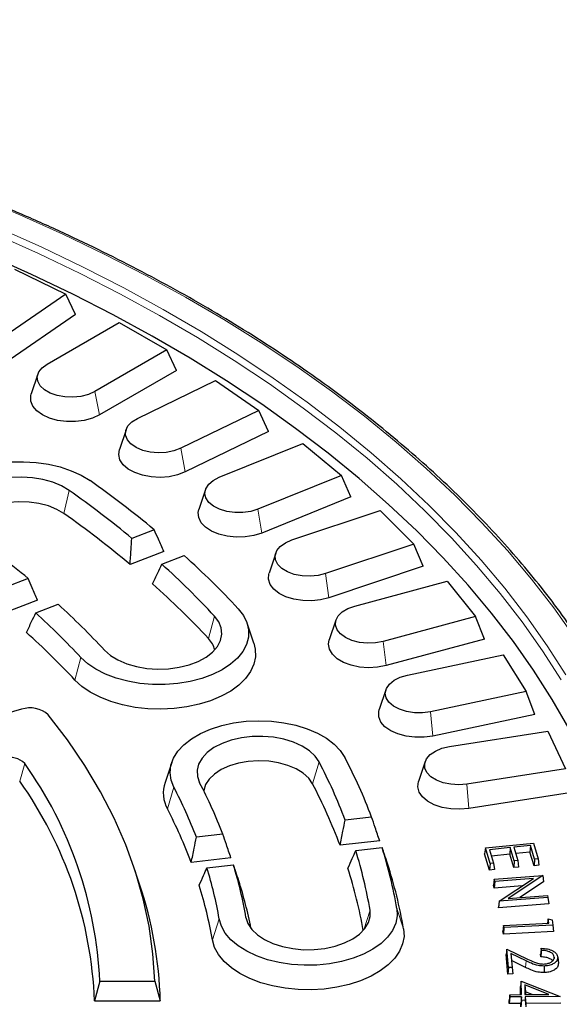
# Model space of a CAD drawing. Units: millimetres. Extents: x 0 to 420, y 0 to 297.
# Drawn here: x 367 to 388, y 187 to 226 of the extents above; entities that cross this region are included whole.
import ezdxf

# ---------------------------------------------------------------- set-up
doc = ezdxf.new("R2010")
doc.units = ezdxf.units.MM

msp = doc.modelspace()

# ---------------------------------------------------------------- linework, layer by layer
at = {"color": 7, "linetype": 'Continuous', "lineweight": 25}
for p, q in [((366.8647, 216.2847), (368.9055, 215.2961)), ((368.9055, 215.2961), (366.3137, 213.513)), ((369.283, 214.4986), (368.9055, 215.2961)), ((369.283, 214.4986), (366.519, 212.5971)), ((368.1591, 212.5369), (371.0102, 214.1828)), ((371.0102, 214.1828), (372.894, 213.0953)), ((372.894, 213.0953), (370.0429, 211.4494)), ((373.273, 212.2787), (372.894, 213.0953)), ((367.7931, 212.1388), (367.53, 211.3515)), ((373.273, 212.2787), (370.2324, 210.5234)), ((371.7339, 210.384), (374.8226, 211.8802)), ((374.8226, 211.8802), (376.5351, 210.7021)), ((376.5351, 210.7021), (373.4464, 209.2059)), ((376.9126, 209.8665), (376.5351, 210.7021)), ((371.2822, 209.9406), (371.0191, 209.1534)), ((376.9126, 209.8665), (373.6186, 208.2709)), ((374.9701, 208.0596), (378.2729, 209.3946)), ((378.2729, 209.3946), (379.801, 208.1348)), ((379.801, 208.1348), (376.4981, 206.7997)), ((380.1742, 207.2803), (379.801, 208.1348)), ((374.4262, 207.5753), (374.1631, 206.7881)), ((380.1742, 207.2803), (376.6518, 205.8565)), ((377.843, 205.5811), (381.3348, 206.7449)), ((381.3348, 206.7449), (382.6669, 205.413)), ((372.3958, 205.9868), (371.5109, 205.6455)), ((372.7713, 205.1291), (371.4408, 204.6158)), ((382.6669, 205.413), (379.175, 204.2492)), ((383.0329, 204.5399), (382.6669, 205.413)), ((372.6975, 204.6202), (373.5825, 204.9616)), ((377.2011, 205.0608), (376.938, 204.2736)), ((383.0329, 204.5399), (379.309, 203.2987)), ((367.406, 204.0621), (366.521, 203.7207)), ((380.3308, 202.9675), (383.9851, 203.9512)), ((383.9851, 203.9512), (385.1109, 202.5574)), ((367.7819, 203.2045), (366.4514, 202.6913)), ((367.7076, 202.6955), (368.5926, 203.0368)), ((379.5858, 202.4163), (379.3227, 201.629)), ((385.1109, 202.5574), (381.4567, 201.5737)), ((385.467, 201.666), (385.1109, 202.5574)), ((376.3374, 201.4984), (376.0743, 202.2856)), ((385.467, 201.666), (381.5699, 200.6169)), ((382.4145, 200.2387), (386.2034, 201.0348)), ((386.2034, 201.0348), (387.1146, 199.5896)), ((381.5622, 199.6618), (381.2991, 198.8745)), ((387.1146, 199.5896), (383.3257, 198.7935)), ((387.458, 198.6806), (387.1146, 199.5896)), ((367.1462, 198.8868), (360.1484, 196.8946)), ((387.458, 198.6806), (383.4173, 197.8316)), ((384.0783, 197.4155), (387.973, 198.0179)), ((387.973, 198.0179), (388.6625, 196.5323)), ((373.0871, 196.7819), (372.824, 195.9946)), ((383.1152, 196.8184), (382.8521, 196.0311)), ((388.6625, 196.5323), (384.7679, 195.9299)), ((388.9907, 195.6064), (384.8372, 194.964)), ((380.9964, 194.6288), (379.9526, 194.5089)), ((375.1105, 193.9529), (374.0666, 193.8331)), ((381.316, 193.6913), (379.7466, 193.511)), ((385.4979, 193.4053), (387.3975, 193.5967)), ((387.2821, 193.4999), (386.6202, 193.4332)), ((387.2821, 193.4999), (387.2608, 193.2374)), ((387.4433, 192.9669), (387.2821, 193.4999)), ((387.3975, 193.5967), (387.5837, 192.981)), ((380.3693, 193.2996), (381.4131, 193.4195)), ((385.4979, 193.4053), (385.4675, 193.1727)), ((385.6613, 192.5316), (385.4675, 193.1727)), ((385.6826, 192.7941), (385.4979, 193.4053)), ((386.4809, 193.4191), (385.6635, 193.3369)), ((385.6635, 193.3369), (385.8233, 192.8083)), ((386.4596, 193.1566), (385.7398, 193.0842)), ((386.4809, 193.4191), (386.4596, 193.1566)), ((386.6194, 192.6281), (386.4596, 193.1566)), ((386.6407, 192.8906), (386.4809, 193.4191)), ((386.6202, 193.4332), (386.7799, 192.9046)), ((387.2608, 193.2374), (386.6965, 193.1806)), ((387.4219, 192.7044), (387.2608, 193.2374)), ((375.4306, 193.0154), (373.8611, 192.8352)), ((374.4832, 192.6237), (375.5272, 192.7436)), ((385.6826, 192.7941), (385.6613, 192.5316)), ((385.8233, 192.8083), (385.6826, 192.7941)), ((385.8233, 192.8083), (385.8536, 192.551)), ((386.6407, 192.8906), (386.6194, 192.6281)), ((386.7799, 192.9046), (386.6407, 192.8906)), ((386.7799, 192.9046), (386.8103, 192.6474)), ((387.4433, 192.9669), (387.4219, 192.7044)), ((387.614, 192.7237), (387.4219, 192.7044)), ((387.5837, 192.981), (387.4433, 192.9669)), ((387.5837, 192.981), (387.614, 192.7237)), ((371.8182, 191.9758), (371.6078, 192.6056)), ((385.8536, 192.551), (385.6613, 192.5316)), ((385.8472, 192.1709), (387.7743, 192.3174)), ((387.775, 192.3144), (386.3944, 191.4144)), ((386.8103, 192.6474), (386.6194, 192.6281)), ((387.7743, 192.3174), (387.775, 192.3144)), ((387.775, 192.3144), (387.8026, 192.0645)), ((385.8472, 192.1709), (385.8178, 191.9389)), ((385.8447, 191.821), (385.8178, 191.9389)), ((385.8673, 192.083), (385.8447, 191.821)), ((386.9574, 191.9057), (385.8447, 191.821)), ((385.8673, 192.083), (385.8472, 192.1709)), ((387.4071, 192.2001), (385.8673, 192.083)), ((386.044, 191.3075), (387.4071, 192.2001)), ((387.8026, 192.0645), (386.8594, 191.4497)), ((386.3944, 191.4144), (387.9531, 191.5328)), ((387.9531, 191.5328), (387.972, 191.4502)), ((386.044, 191.3075), (386.0164, 191.0674)), ((386.0449, 191.3037), (386.0223, 191.0417)), ((388.0014, 191.1922), (386.0223, 191.0417)), ((386.0449, 191.3037), (386.044, 191.3075)), ((387.972, 191.4502), (386.0449, 191.3037)), ((387.972, 191.4502), (388.0014, 191.1922)), ((386.0223, 191.0417), (386.0164, 191.0674)), ((386.2194, 190.3411), (386.1909, 190.1098)), ((386.2194, 190.3411), (388.0096, 190.4335)), ((386.2323, 190.2574), (386.2194, 190.3411)), ((388.1642, 190.3571), (386.2323, 190.2574)), ((387.9836, 190.6015), (387.9601, 190.4309)), ((388.0096, 190.4335), (387.9836, 190.6015)), ((387.9836, 190.6015), (388.133, 190.5587)), ((388.133, 190.5587), (388.1642, 190.3571)), ((388.1642, 190.3571), (388.1927, 190.0984)), ((386.2085, 189.996), (386.1909, 190.1098)), ((386.2323, 190.2574), (386.2085, 189.996)), ((388.1927, 190.0984), (386.2085, 189.996)), ((386.3476, 189.4057), (386.3182, 189.1945)), ((386.3888, 188.4185), (386.3182, 189.1945)), ((386.4136, 188.6794), (386.3476, 189.4057)), ((386.3476, 189.4057), (387.1584, 189.0159)), ((387.1064, 188.9401), (386.5028, 189.2305)), ((386.5028, 189.2305), (386.5524, 188.6835)), ((386.5028, 189.2305), (386.5321, 188.9517)), ((387.69, 189.099), (387.6801, 189.2088)), ((387.7149, 189.3585), (387.7077, 189.4385)), ((386.5321, 188.9517), (386.58, 188.4242)), ((387.0897, 188.6835), (386.5321, 188.9517)), ((388.2222, 189.0945), (388.2153, 189.0299)), ((388.3587, 189.0925), (388.3849, 188.8483)), ((386.4136, 188.6794), (386.3888, 188.4185)), ((386.58, 188.4242), (386.3888, 188.4185)), ((386.5524, 188.6835), (386.4136, 188.6794)), ((386.5524, 188.6835), (386.58, 188.4242)), ((370.247, 188.1342), (370.0361, 187.3573)), ((370.247, 188.1342), (372.4186, 188.1342)), ((372.4186, 188.1342), (372.6363, 187.3573)), ((386.9106, 188.144), (386.8836, 187.928)), ((386.9252, 187.6064), (386.9106, 188.144)), ((386.9106, 188.144), (388.4604, 187.5355)), ((386.8923, 187.6061), (386.8836, 187.928)), ((388.007, 187.6162), (387.0534, 187.9918)), ((387.0534, 187.9918), (387.064, 187.6077)), ((387.0534, 187.9918), (387.0804, 187.7178)), ((387.064, 187.6077), (388.007, 187.6162)), ((387.3534, 187.6103), (387.0804, 187.7178)), ((387.0804, 187.7178), (387.0835, 187.6079)), ((370.0361, 187.3573), (372.6363, 187.3573)), ((386.46, 187.6021), (386.4334, 187.3721)), ((386.4365, 187.2565), (386.4334, 187.3721)), ((386.4623, 187.5168), (386.4365, 187.2565)), ((386.9017, 187.2607), (386.4365, 187.2565)), ((386.46, 187.6021), (386.9252, 187.6064)), ((386.4623, 187.5168), (386.46, 187.6021)), ((386.9275, 187.5211), (386.4623, 187.5168)), ((386.9275, 187.5211), (386.9017, 187.2607)), ((386.9056, 187.121), (386.9017, 187.2607)), ((386.9315, 187.3814), (386.9056, 187.121)), ((386.9315, 187.3814), (386.9275, 187.5211)), ((387.0702, 187.3827), (386.9315, 187.3814)), ((388.4604, 187.535), (387.0662, 187.5224)), ((387.0662, 187.5224), (387.0702, 187.3827)), ((387.0662, 187.5224), (387.0929, 187.2625)), ((387.0702, 187.3827), (387.0969, 187.1228)), ((388.487, 187.2751), (387.0929, 187.2625)), ((387.0929, 187.2625), (387.0969, 187.1228))]:
    msp.add_line(p, q, dxfattribs=at)
at = {"color": 8, "linetype": 'Continuous', "lineweight": 18}
for p, q in [((370.2324, 210.5234), (370.0429, 211.4494)), ((373.6186, 208.2709), (373.4464, 209.2059)), ((368.8252, 206.625), (369.0327, 207.5394)), ((376.6518, 205.8565), (376.4981, 206.7997)), ((379.309, 203.2987), (379.175, 204.2492)), ((374.5441, 201.684), (374.7802, 202.5737)), ((381.5699, 200.6169), (381.4567, 201.5737)), ((369.2588, 200.0445), (369.4948, 200.9343)), ((383.4173, 197.8316), (383.3257, 198.7935)), ((367.2728, 196.7486), (367.0733, 196.0501)), ((378.6619, 195.9451), (378.9185, 196.8062)), ((372.9165, 194.9468), (373.173, 195.808)), ((384.8372, 194.964), (384.7679, 195.9299)), ((380.6858, 190.1657), (380.9367, 190.9488)), ((382.2621, 190.2093), (381.9955, 191.0103)), ((374.7003, 189.7697), (374.9669, 190.6018)), ((376.1089, 190.4133), (376.0256, 190.6633)), ((387.1064, 188.9401), (387.0897, 188.6835))]:
    msp.add_line(p, q, dxfattribs=at)
at = {"color": 8, "linetype": 'Continuous', "lineweight": 18, "flags": 128}
for points in [[(389.0203, 201.7407), (388.2014, 202.8964), (387.3177, 204.0361), (386.3701, 205.1585), (385.3596, 206.2625), (384.2872, 207.3469), (383.1542, 208.4105), (381.9617, 209.4522), (380.711, 210.4709), (379.4033, 211.4655), (378.0402, 212.435), (376.6231, 213.3783), (375.1534, 214.2944), (373.6328, 215.1824), (372.0627, 216.0412), (370.445, 216.8701), (368.7814, 217.668), (367.0735, 218.4342), (365.3233, 219.1679)], [(388.4892, 200.0475), (387.7518, 201.2022), (386.9491, 202.3424), (386.082, 203.4668), (385.1514, 204.574), (384.1583, 205.6631), (383.1037, 206.7327), (381.9888, 207.7818), (380.8149, 208.8091), (379.5831, 209.8136), (378.2949, 210.7943), (376.9515, 211.7499), (375.5545, 212.6796), (374.1053, 213.5823), (372.6055, 214.457), (371.0568, 215.3028), (369.4608, 216.1188), (367.8193, 216.9041), (366.1339, 217.6578)], [(388.6778, 200.2433), (387.9382, 201.4016), (387.133, 202.5453), (386.2633, 203.6731), (385.3298, 204.7838), (384.3336, 205.8762), (383.2758, 206.9491), (382.1575, 208.0014), (380.9799, 209.0319), (379.7443, 210.0395), (378.4521, 211.0232), (377.1046, 211.9818), (375.7033, 212.9143), (374.2496, 213.8198), (372.7453, 214.6972), (371.1918, 215.5456), (369.5909, 216.3641), (367.9442, 217.1518), (366.2537, 217.9079)]]:
    msp.add_lwpolyline(points, dxfattribs=at)
at = {"color": 7, "linetype": 'Continuous', "lineweight": 25, "flags": 128}
for points in [[(388.8063, 198.1134), (388.1394, 199.2781), (387.4064, 200.4295), (386.6081, 201.5663), (385.7453, 202.6873), (384.8191, 203.7914), (383.8303, 204.8772), (382.7801, 205.9436), (381.6697, 206.9895), (380.5002, 208.0137), (379.2729, 209.015), (377.989, 209.9926), (376.6502, 210.9451), (375.2577, 211.8717), (373.813, 212.7713), (372.3179, 213.643), (370.7738, 214.4857), (369.1824, 215.2986), (367.5455, 216.0808), (365.8649, 216.8315)], [(370.0429, 211.4494), (369.7901, 211.335), (369.4973, 211.2589), (369.1814, 211.2255), (368.8609, 211.2367), (368.5543, 211.2919), (368.2795, 211.3878), (368.0525, 211.5189), (367.8863, 211.6775), (367.7908, 211.8545), (367.7714, 212.0395), (367.8293, 212.2219), (367.9611, 212.3909), (368.1591, 212.5369)], [(370.2324, 210.5234), (369.9523, 210.3945), (369.6295, 210.3047), (369.2802, 210.2587), (368.9219, 210.2587), (368.5726, 210.3047), (368.2498, 210.3945), (367.9697, 210.5234), (367.7463, 210.6851), (367.5908, 210.8715), (367.5111, 211.0731), (367.5111, 211.28), (367.53, 211.3515)], [(373.4464, 209.2059), (373.1773, 209.1047), (372.8741, 209.0437), (372.5544, 209.0263), (372.2367, 209.0535), (371.9397, 209.1239), (371.6804, 209.2333), (371.474, 209.3753), (371.3324, 209.5417), (371.264, 209.7228), (371.2726, 209.9081), (371.3578, 210.0869), (371.5146, 210.2486), (371.7339, 210.384)], [(373.6186, 208.2709), (373.3201, 208.1565), (372.9849, 208.0833), (372.63, 208.0551), (372.2731, 208.0731), (371.9321, 208.1365), (371.624, 208.2421), (371.3645, 208.3847), (371.1663, 208.557), (371.0396, 208.7505), (370.9906, 208.9554), (371.0191, 209.1534)], [(364.3863, 205.3479), (364.0961, 205.5857), (363.8675, 205.845), (363.7052, 206.1204), (363.6123, 206.4063), (363.591, 206.697), (363.6414, 206.9864), (363.7628, 207.2688), (363.9525, 207.5383), (364.2067, 207.7895), (364.5203, 208.0173), (364.8868, 208.2169), (365.2988, 208.3845), (365.7479, 208.5165), (366.225, 208.6102), (366.7203, 208.6638), (367.2238, 208.6761), (367.7252, 208.647), (368.2143, 208.5769), (368.6812, 208.4674), (369.1163, 208.3206), (369.5108, 208.1396), (369.8567, 207.928)], [(369.0327, 207.5394), (368.7325, 207.7173), (368.3834, 207.8624), (367.9959, 207.9703), (367.5819, 208.0377), (367.1538, 208.0626), (366.7248, 208.0441), (366.3079, 207.983), (365.9156, 207.881), (365.56, 207.7412), (365.2519, 207.568), (365.0006, 207.3664), (364.8137, 207.1427), (364.6969, 206.9037), (364.6538, 206.6566), (364.6857, 206.4089), (364.7916, 206.1682), (364.9682, 205.9418), (365.2104, 205.7365)], [(376.4981, 206.7997), (376.2148, 206.7125), (375.9035, 206.6669), (375.5824, 206.6657), (375.2701, 206.7088), (374.9848, 206.7939), (374.743, 206.9159), (374.5588, 207.0677), (374.4429, 207.2406), (374.4021, 207.4245), (374.4386, 207.6087), (374.5505, 207.7824), (374.7311, 207.9357), (374.9701, 208.0596)], [(368.8252, 206.625), (368.5404, 206.792), (368.2073, 206.926), (367.8372, 207.0224), (367.4428, 207.0778), (367.0374, 207.0905), (366.6349, 207.06), (366.2489, 206.9873), (365.8927, 206.8749), (365.5783, 206.7266), (365.3165, 206.5475), (365.1161, 206.3436), (364.984, 206.122), (364.9376, 205.9744)], [(376.6518, 205.8565), (376.3372, 205.7576), (375.9923, 205.7016), (375.6344, 205.6912), (375.2816, 205.7272), (374.9514, 205.8075), (374.6605, 205.9282), (374.4235, 206.0833), (374.2521, 206.265), (374.1551, 206.4641), (374.1372, 206.6706), (374.1631, 206.7881)], [(379.175, 204.2492), (378.8796, 204.1765), (378.5626, 204.1468), (378.2426, 204.1617), (377.938, 204.2204), (377.6666, 204.3195), (377.4441, 204.4532), (377.2835, 204.6137), (377.1942, 204.7918), (377.1813, 204.977), (377.2455, 205.1587), (377.3832, 205.3261), (377.5863, 205.4697), (377.843, 205.5811)], [(379.309, 203.2987), (378.9806, 203.216), (378.6286, 203.1775), (378.2705, 203.1853), (377.9245, 203.2388), (377.6077, 203.3354), (377.3361, 203.4704), (377.1234, 203.6368), (376.9801, 203.8263), (376.9135, 204.0296), (376.9269, 204.2363), (376.938, 204.2736)], [(375.7175, 202.8645), (375.9238, 202.599), (376.0625, 202.3193), (376.1308, 202.0311), (376.1274, 201.7402), (376.0524, 201.4525), (375.9071, 201.1739), (375.6947, 200.9101), (375.4194, 200.6665), (375.0868, 200.4479), (374.7037, 200.2589), (374.278, 200.1032), (373.8182, 199.9842), (373.3337, 199.9041), (372.8344, 199.8646), (372.3304, 199.8666), (371.8321, 199.9099), (371.3496, 199.9938), (370.8926, 200.1164), (370.4705, 200.2753), (370.0919, 200.4673), (369.7644, 200.6885), (369.4948, 200.9343)], [(381.4567, 201.5737), (381.1514, 201.5161), (380.8312, 201.5025), (380.5145, 201.5334), (380.22, 201.6072), (379.9645, 201.7196), (379.7631, 201.864), (379.6274, 202.032), (379.5653, 202.2139), (379.5804, 202.399), (379.6718, 202.5767), (379.8342, 202.7367), (380.0582, 202.8695), (380.3308, 202.9675)], [(370.4322, 201.225), (370.6681, 201.0173), (370.9628, 200.8364), (371.3075, 200.6879), (371.6917, 200.5761), (372.1036, 200.5045), (372.5308, 200.4753), (372.9603, 200.4894), (373.379, 200.5463), (373.7743, 200.6443), (374.1341, 200.7805), (374.4474, 200.9507), (374.7048, 201.1497), (374.8984, 201.3714), (375.0224, 201.6092), (375.073, 201.8559), (375.0486, 202.1038), (374.95, 202.3455), (374.7802, 202.5737)], [(381.5699, 200.6169), (381.2303, 200.5511), (380.8738, 200.5305), (380.5183, 200.5562), (380.1816, 200.6269), (379.8806, 200.7391), (379.6305, 200.8872), (379.4436, 201.0637), (379.3295, 201.2598), (379.2938, 201.4656), (379.3227, 201.629)], [(376.3374, 201.4984), (376.393, 201.2653), (376.4008, 200.9659), (376.3379, 200.6687), (376.2054, 200.3793), (376.006, 200.1029), (375.7432, 199.8448), (375.4219, 199.6097), (375.0482, 199.4021), (374.629, 199.2258), (374.1722, 199.0841), (373.6861, 198.9796), (373.18, 198.9143), (372.6631, 198.8894), (372.1452, 198.9053), (371.6359, 198.9619), (371.1447, 199.0579), (370.6806, 199.1916), (370.2525, 199.3606), (369.8682, 199.5617), (369.5349, 199.7911), (369.2588, 200.0445)], [(383.3257, 198.7935), (383.0129, 198.7516), (382.6918, 198.7541), (382.3811, 198.8008), (382.0988, 198.8892), (381.8613, 199.014), (381.6824, 199.1679), (381.5726, 199.3421), (381.5382, 199.5264), (381.5812, 199.7101), (381.699, 199.8826), (381.885, 200.0337), (382.1282, 200.1548), (382.4145, 200.2387)], [(372.4186, 188.1342), (372.3452, 189.2227), (372.1932, 190.3083), (371.9628, 191.3894), (371.6544, 192.464), (371.2685, 193.5302), (370.8059, 194.5862), (370.2674, 195.6302), (369.6538, 196.6602), (368.9662, 197.6745), (368.2059, 198.6714)], [(383.4173, 197.8316), (383.0691, 197.7831), (382.7108, 197.7805), (382.3605, 197.824), (382.0358, 197.9114), (381.7529, 198.0384), (381.5261, 198.1984), (381.3666, 198.3837), (381.2825, 198.5847), (381.2781, 198.7915), (381.2991, 198.8745)], [(373.173, 195.808), (373.0626, 196.0918), (373.0233, 196.3818), (373.0558, 196.6722), (373.1596, 196.9568), (373.3325, 197.2301), (373.5711, 197.4864), (373.8703, 197.7204), (374.2243, 197.9275), (374.6257, 198.1034), (375.0663, 198.2446), (375.5373, 198.3481), (376.029, 198.4118), (376.5314, 198.4346), (377.0343, 198.4158), (377.5274, 198.3558), (378.0008, 198.256), (378.4447, 198.1183), (378.8502, 197.9455), (379.2089, 197.7412), (379.5136, 197.5095), (379.7581, 197.2551), (379.9374, 196.9832)], [(378.9185, 196.8062), (378.7591, 197.0369), (378.5327, 197.248), (378.2462, 197.4333), (377.9084, 197.5871), (377.5294, 197.7046), (377.1209, 197.7824), (376.6951, 197.818), (376.2651, 197.8104), (375.844, 197.7599), (375.4444, 197.6678), (375.0786, 197.5372), (374.7576, 197.3718), (374.4913, 197.1768), (374.2877, 196.958), (374.153, 196.7221), (374.0912, 196.4764), (374.1044, 196.2281), (374.192, 195.985)], [(384.7679, 195.9299), (384.4499, 195.9039), (384.1304, 195.9225), (383.828, 195.9847), (383.5601, 196.0869), (383.3423, 196.2232), (383.1874, 196.3856), (383.1043, 196.5646), (383.0978, 196.75), (383.1684, 196.9308), (383.3118, 197.0967), (383.5199, 197.2379), (383.7804, 197.3462), (384.0783, 197.4155)], [(378.6619, 195.9451), (378.5095, 196.1623), (378.2906, 196.3597), (378.0126, 196.5305), (377.6849, 196.6689), (377.3188, 196.7701), (376.9267, 196.8309), (376.5219, 196.8489), (376.1183, 196.8238), (375.7295, 196.7562), (375.3689, 196.6486), (375.0486, 196.5046), (374.7797, 196.329), (374.5712, 196.1279), (374.4303, 195.9081), (374.3618, 195.6771), (374.3594, 195.6568)], [(384.8372, 194.964), (384.4829, 194.9331), (384.1257, 194.9486), (383.7833, 195.0095), (383.473, 195.113), (383.2104, 195.2536), (383.0085, 195.4245), (382.8776, 195.6171), (382.8242, 195.8216), (382.851, 196.0279), (382.8521, 196.0311)], [(381.9955, 191.0103), (382.01, 190.7195), (381.9528, 190.4305), (381.8249, 190.1491), (381.6289, 189.8811), (381.3688, 189.6319), (381.05, 189.4066), (380.6788, 189.2098), (380.263, 189.0455), (379.8108, 188.917), (379.3316, 188.827), (378.835, 188.7773), (378.3313, 188.7689), (377.8306, 188.8019), (377.3432, 188.8758), (376.8789, 188.9889), (376.4473, 189.139), (376.057, 189.3231), (375.7161, 189.5374), (375.4315, 189.7775), (375.2089, 190.0385), (375.053, 190.3151), (374.9669, 190.6018)], [(376.0256, 190.6633), (376.1059, 190.4193), (376.2583, 190.1871), (376.4783, 189.9737), (376.7591, 189.7855), (377.0922, 189.6284), (377.4675, 189.507), (377.8737, 189.4252), (378.2983, 189.3852), (378.7284, 189.3885), (379.1511, 189.4348), (379.5534, 189.5228), (379.9231, 189.6498), (380.249, 189.8119), (380.5212, 190.0042), (380.7314, 190.2209), (380.8732, 190.4553), (380.9423, 190.7005), (380.9367, 190.9488)], [(382.2621, 190.2093), (382.2787, 189.91), (382.2246, 189.6123), (382.1007, 189.3215), (381.9095, 189.0432), (381.6543, 188.7825), (381.3401, 188.5444), (380.9726, 188.3331), (380.5587, 188.1527), (380.1061, 188.0065), (379.6232, 187.8972), (379.119, 187.8269), (378.603, 187.7969), (378.0847, 187.8078), (377.5738, 187.8593), (377.0798, 187.9504), (376.6119, 188.0796), (376.1788, 188.2443), (375.7886, 188.4416), (375.4485, 188.6676), (375.165, 188.9183), (374.9432, 189.189), (374.7874, 189.4746), (374.7003, 189.7697)], [(387.8235, 188.7377), (387.8239, 188.6596), (387.8243, 188.5816), (387.8248, 188.4776)]]:
    msp.add_lwpolyline(points, dxfattribs=at)
at = {"color": 7, "linetype": 'Continuous', "lineweight": 25}
for centre, radius, start, end in [((345.8781, 173.9331), 41.6008, 50.39939, 54.8025), ((345.51, 174.1913), 40.8095, 50.42186, 54.80203), ((345.5186, 173.5757), 40.4407, 50.13412, 54.80824), ((343.802, 175.3887), 37.139, 50.53873, 54.79962), ((350.7393, 179.5699), 34.1548, 43.00255, 48.02452), ((350.2929, 179.7373), 33.4833, 43.002, 47.99997), ((350.0778, 178.8614), 33.4585, 43.00925, 48.31309), ((348.2218, 180.5141), 30.3684, 42.99917, 47.87205), ((347.7753, 180.6816), 29.6969, 42.99849, 47.84099), ((347.5604, 179.8059), 29.6719, 43.00642, 48.19329), ((373.8964, 201.0368), 0.9156, 12.55774, 44.97635), ((367.4902, 197.8647), 1.0784, 48.42016, 108.60302), ((366.7051, 196.1768), 0.8057, 45.20932, 106.90546), ((360.4964, 186.8234), 21.9357, 20.84437, 27.59142), ((354.0359, 187.3578), 16.2297, 2.74202, 35.35341), ((359.8487, 186.8406), 21.5167, 20.87863, 27.59088), ((353.9344, 186.7206), 16.1143, 2.26444, 35.37749), ((374.0725, 195.5768), 1.3166, 161.49598, 208.58563), ((356.1962, 186.9374), 19.1547, 21.1001, 27.5874), ((356.8439, 186.9203), 19.5736, 21.0569, 27.58807), ((359.7465, 186.0572), 21.3439, 20.44005, 27.59804), ((356.0943, 186.1542), 18.9815, 20.60823, 27.59525), ((362.1846, 187.6662), 19.0372, 9.92918, 17.2125), ((362.8706, 187.6623), 19.4157, 9.92957, 17.2487), ((359.0025, 187.684), 17.2819, 9.92722, 17.02392), ((363.0047, 186.8363), 19.5505, 9.93475, 17.71547), ((358.3165, 187.6878), 16.9035, 9.92676, 16.97815), ((361.9694, 186.841), 18.9855, 10.01576, 17.67438), ((356.8848, 186.9489), 15.7568, 1.48513, 18.60452), ((358.1055, 186.8638), 16.8473, 9.93228, 17.49779), ((359.0813, 186.8424), 17.4742, 11.17838, 17.54297)]:
    msp.add_arc(centre, radius, start, end, dxfattribs=at)
for points, knots in [([(390.9182, 198.7767), (390.8592, 198.8939), (390.6088, 199.391), (390.1058, 200.2572), (389.4087, 201.3737), (388.648, 202.4764), (387.8301, 203.5652), (386.9542, 204.6387), (386.0215, 205.6962), (385.0329, 206.7364), (383.9894, 207.7585), (382.8918, 208.7613), (381.7414, 209.7441), (380.5391, 210.7058), (379.2862, 211.6455), (377.9838, 212.5623), (376.6332, 213.4554), (375.2357, 214.3238), (373.7927, 215.1669), (372.3054, 215.9838), (370.7754, 216.7737), (369.204, 217.5359), (367.5928, 218.2697), (365.9434, 218.9744), (364.2572, 219.6493), (362.5359, 220.2937), (360.7811, 220.9072), (358.9945, 221.4891), (357.1778, 222.0388), (355.3327, 222.5558), (353.461, 223.0398), (351.5644, 223.4901), (349.6447, 223.9064), (347.7038, 224.2883), (345.7434, 224.6355), (343.7656, 224.9475), (341.772, 225.2242), (339.7647, 225.4652), (337.7455, 225.6703), (335.7163, 225.8394), (333.6791, 225.9723), (331.6358, 226.0688), (329.5883, 226.1289), (327.5386, 226.1524), (325.4887, 226.1395), (323.4403, 226.09), (321.3956, 226.0041), (319.3565, 225.8818), (317.3248, 225.7233), (315.3025, 225.5286), (313.2915, 225.298), (311.2938, 225.0317), (309.3112, 224.7299), (307.3455, 224.393), (305.3988, 224.0212), (303.4728, 223.6148), (301.5693, 223.1744), (299.6901, 222.7002), (297.8371, 222.1927), (296.012, 221.6524), (294.2164, 221.0799), (292.4522, 220.4756), (290.721, 219.8401), (289.0245, 219.174), (287.3641, 218.4779), (285.7416, 217.7526), (284.1585, 216.9985), (282.6163, 216.2166), (281.1164, 215.4075), (279.6602, 214.5719), (278.2493, 213.7107), (276.8848, 212.8246), (275.5682, 211.9145), (274.3006, 210.9812), (273.0833, 210.0257), (271.9175, 209.0488), (270.8042, 208.0515), (269.7446, 207.0347), (268.7397, 205.9993), (267.7904, 204.9464), (266.8977, 203.8769), (266.0626, 202.792), (265.2848, 201.6927), (264.5698, 200.5793), (264.0353, 199.6828), (263.7607, 199.1538), (263.683, 199.0042)], [0, 0, 0, 0, 0.0037237, 0.0157988, 0.027877, 0.0399579, 0.0520414, 0.0641272, 0.076215, 0.0883045, 0.1003954, 0.1124875, 0.1245805, 0.1366742, 0.1487684, 0.160863, 0.1729579, 0.1850528, 0.1971477, 0.2092426, 0.2213372, 0.2334317, 0.245526, 0.2576199, 0.2697137, 0.2818071, 0.2939002, 0.3059931, 0.3180857, 0.330178, 0.3422701, 0.3543619, 0.3664535, 0.3785449, 0.390636, 0.402727, 0.4148178, 0.4269085, 0.4389991, 0.4510895, 0.4631799, 0.4752702, 0.4873605, 0.4994507, 0.5115409, 0.5236312, 0.5357214, 0.5478117, 0.5599021, 0.5719926, 0.5840831, 0.5961738, 0.6082647, 0.6203557, 0.6324469, 0.6445383, 0.6566299, 0.6687218, 0.6808139, 0.6929063, 0.704999, 0.717092, 0.7291853, 0.7412789, 0.7533728, 0.7654671, 0.7775616, 0.7896565, 0.8017516, 0.813847, 0.8259426, 0.8380383, 0.8501341, 0.8622299, 0.8743255, 0.8864209, 0.8985157, 0.91061, 0.9227034, 0.9347958, 0.9468868, 0.9589762, 0.9710637, 0.9831489, 0.9952317, 1, 1, 1, 1]), ([(372.7713, 205.1291), (372.7012, 205.2894), (372.5762, 205.5754), (372.4509, 205.8612), (372.3958, 205.9868)], [0, 0, 0, 0, 0.5605693, 1, 1, 1, 1]), ([(371.4408, 204.6158), (371.4539, 204.8079), (371.4774, 205.1511), (371.5007, 205.4943), (371.5109, 205.6455)], [0, 0, 0, 0, 0.5594339, 1, 1, 1, 1]), ([(372.3297, 203.8478), (372.3984, 203.9919), (372.5211, 204.2494), (372.6436, 204.5068), (372.6975, 204.6202)], [0, 0, 0, 0, 0.5594339, 1, 1, 1, 1]), ([(367.7819, 203.2045), (367.7117, 203.3648), (367.5865, 203.6508), (367.4611, 203.9365), (367.406, 204.0621)], [0, 0, 0, 0, 0.5606399, 1, 1, 1, 1]), ([(367.3403, 201.9233), (367.4088, 202.0673), (367.5314, 202.3247), (367.6537, 202.5821), (367.7076, 202.6955)], [0, 0, 0, 0, 0.5593641, 1, 1, 1, 1]), ([(381.316, 193.6913), (381.2563, 193.8665), (381.15, 194.179), (381.0433, 194.4915), (380.9964, 194.6288)], [0, 0, 0, 0, 0.5605693, 1, 1, 1, 1]), ([(379.7466, 193.511), (379.785, 193.6971), (379.8539, 194.0297), (379.9224, 194.3624), (379.9526, 194.5089)], [0, 0, 0, 0, 0.55943387, 1, 1, 1, 1]), ([(375.4306, 193.0154), (375.3708, 193.1907), (375.2643, 193.5032), (375.1574, 193.8157), (375.1105, 193.9529)], [0, 0, 0, 0, 0.5606399, 1, 1, 1, 1]), ([(373.8611, 192.8352), (373.8995, 193.0213), (373.9681, 193.3539), (374.0365, 193.6865), (374.0666, 193.8331)], [0, 0, 0, 0, 0.5593641, 1, 1, 1, 1]), ([(380.0587, 192.6051), (380.1167, 192.7346), (380.2203, 192.9661), (380.3237, 193.1976), (380.3693, 193.2996)], [0, 0, 0, 0, 0.5594339, 1, 1, 1, 1]), ([(381.6281, 192.7853), (381.588, 192.9039), (381.5165, 193.1153), (381.4447, 193.3266), (381.4131, 193.4195)], [0, 0, 0, 0, 0.5605693, 1, 1, 1, 1]), ([(375.7427, 192.1095), (375.7025, 192.228), (375.6308, 192.4395), (375.5588, 192.6508), (375.5272, 192.7436)], [0, 0, 0, 0, 0.5606399, 1, 1, 1, 1]), ([(374.1733, 191.9293), (374.2311, 192.0588), (374.3346, 192.2902), (374.4378, 192.5217), (374.4832, 192.6237)], [0, 0, 0, 0, 0.5593641, 1, 1, 1, 1]), ([(387.7077, 189.4385), (387.7031, 189.4003), (387.6939, 189.3237), (387.6847, 189.2471), (387.6801, 189.2088)], [0, 0, 0, 0, 0.5, 1, 1, 1, 1]), ([(387.7149, 189.3585), (387.7108, 189.3153), (387.7024, 189.2288), (387.6941, 189.1423), (387.69, 189.099)], [0, 0, 0, 0, 0.49999997, 1, 1, 1, 1]), ([(387.7077, 189.4385), (387.7918, 189.4342), (387.9575, 189.4256), (388.1625, 189.3498), (388.3011, 189.2484), (388.3498, 189.1572), (388.3569, 189.1051), (388.3587, 189.0925)], [0, 0, 0, 0, 0.2562123, 0.5046527, 0.7217415, 0.932731, 1, 1, 1, 1]), ([(388.2222, 189.0945), (388.2134, 189.1298), (388.1964, 189.199), (388.09, 189.2799), (387.9441, 189.3364), (387.8128, 189.355), (387.7311, 189.3579), (387.7149, 189.3585)], [0, 0, 0, 0, 0.2429041, 0.4752933, 0.6737079, 0.9353229, 1, 1, 1, 1]), ([(387.8235, 188.7377), (387.7419, 188.7405), (387.556, 188.7471), (387.3239, 188.8393), (387.1754, 188.9081), (387.1064, 188.9401)], [0, 0, 0, 0, 0.2958449, 0.6733556, 1, 1, 1, 1]), ([(387.1584, 189.0159), (387.2509, 188.9719), (387.3914, 188.9051), (387.6092, 188.8261), (387.7425, 188.8209), (387.8124, 188.8183)], [0, 0, 0, 0, 0.4780321, 0.7262994, 1, 1, 1, 1]), ([(388.157, 188.9409), (388.1556, 188.9445), (388.1424, 188.9788), (388.0611, 189.027), (387.9238, 189.0803), (387.7918, 189.0965), (387.7087, 189.0985), (387.69, 189.099)], [0, 0, 0, 0, 0.0332806, 0.3174572, 0.5646131, 0.9016639, 1, 1, 1, 1]), ([(387.8124, 188.8183), (387.8608, 188.8223), (387.9579, 188.8303), (388.0783, 188.8789), (388.1723, 188.9454), (388.2213, 189.0211), (388.2219, 189.0733), (388.2222, 189.0945)], [0, 0, 0, 0, 0.2076368, 0.4167755, 0.612329, 0.84312, 1, 1, 1, 1]), ([(388.3587, 189.0925), (388.3556, 189.0424), (388.3505, 188.957), (388.2397, 188.8528), (388.0969, 188.7799), (387.9477, 188.7442), (387.8514, 188.7391), (387.8235, 188.7377)], [0, 0, 0, 0, 0.2818885, 0.4815345, 0.6801397, 0.9073559, 1, 1, 1, 1]), ([(388.3849, 188.8483), (388.3815, 188.7957), (388.3757, 188.706), (388.2586, 188.5969), (388.1086, 188.5209), (387.9529, 188.4843), (387.8532, 188.479), (387.8248, 188.4776)], [0, 0, 0, 0, 0.28318287, 0.4836731, 0.68315674, 0.90976494, 1, 1, 1, 1]), ([(387.8248, 188.4776), (387.7392, 188.4806), (387.5453, 188.4876), (387.308, 188.5822), (387.1574, 188.6521), (387.0897, 188.6835)], [0, 0, 0, 0, 0.3028338, 0.6865447, 1, 1, 1, 1])]:
    msp.add_open_spline(points, degree=3, knots=knots, dxfattribs=at)

doc.saveas('drawing.dxf')
